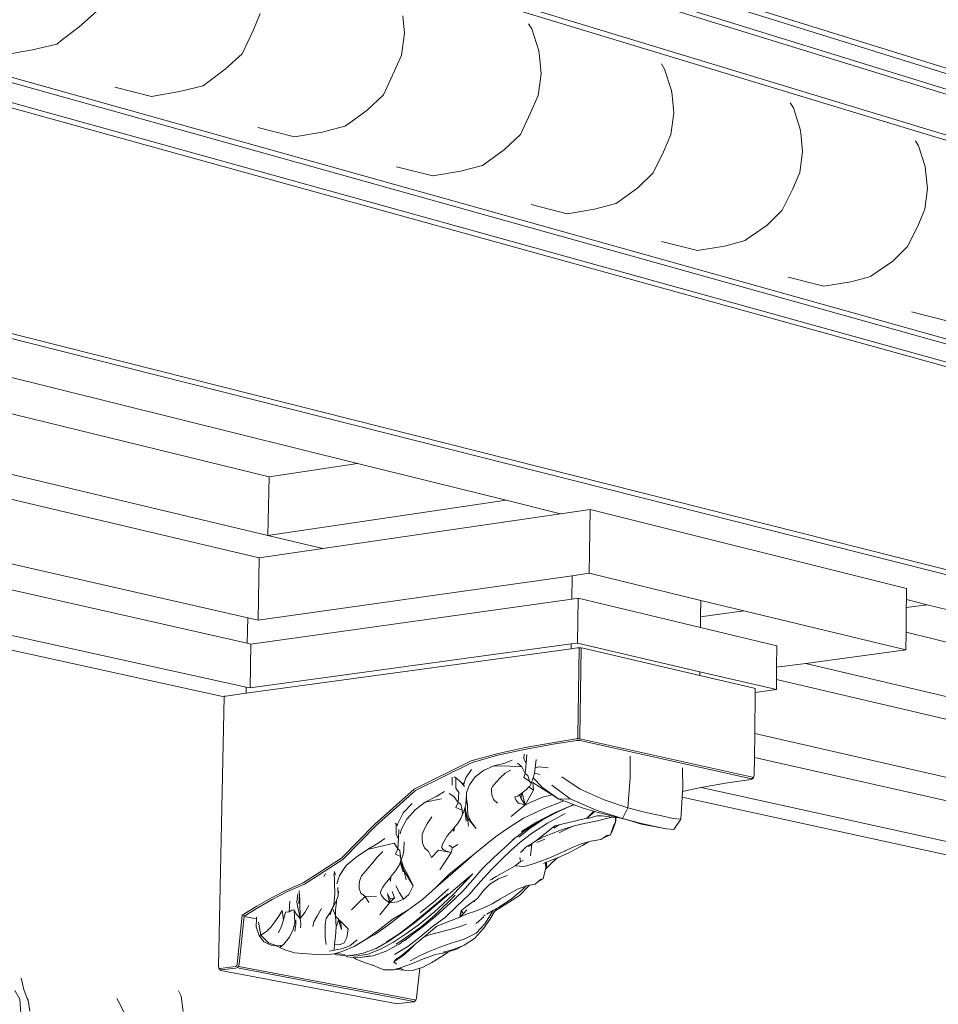
# Model space of a CAD drawing. Units: millimetres. Extents: x 3504 to 4098, y 1260 to 1680.
# Drawn here: x 3924 to 3950, y 1485 to 1512 of the extents above; entities that cross this region are included whole.
import ezdxf

# ---------------------------------------------------------------- set-up
doc = ezdxf.new("R2010")
doc.units = ezdxf.units.MM
doc.styles.get("Standard").update_dxf_attribs({"font": 'arial.ttf'})
doc.dimstyles.new('polipiyer', dxfattribs={"dimscale": 0, "dimtxt": 5, "dimasz": 2, "dimexe": 1, "dimexo": 28, "dimgap": 2, "dimtad": 3, "dimtih": 1, "dimtoh": 1, "dimdec": 1, "dimtxsty": 'Standard', "dimblk": 'ARCHTICK', "dimcen": 0.1, "dimadec": 0, "dimazin": 0, "dimtfac": 1, "dimtdec": 1, "dimtmove": 2, "dimatfit": 3, "dimfxl": 0, "dimarcsym": 0})

# ---------------------------------------------------------------- blocks, each defined once
blk = doc.blocks.new('_ArchTick')
at = {"color": 0, "linetype": 'ByBlock', "const_width": 0.15}
blk.add_lwpolyline([(-0.5, -0.5), (0.5, 0.5)], dxfattribs=at)
blk = doc.blocks.new('*D10')
at = {"color": 0, "lineweight": -2}
for p, q in [((3874.981, 1573.816), (3878.396, 1583.775)), ((3878.072, 1582.829), (3932.31, 1564.232)), ((4017.07, 1535.17), (3962.831, 1553.767)), ((4013.979, 1526.157), (4017.394, 1536.116))]:
    blk.add_line(p, q, dxfattribs=at)
at = {"layer": 'Defpoints', "color": 0}
for p in [(3865.9, 1547.33), (4017.07, 1535.17), (4004.898, 1499.671)]:
    blk.add_point(p, dxfattribs=at)
at = {"color": 0, "lineweight": -2, "xscale": 2, "yscale": 2, "zscale": 2}
for p, rotation in [((3878.072, 1582.829), 161.0744733359822), ((4017.07, 1535.17), 341.0744733359822)]:
    blk.add_blockref('_ArchTick', p, dxfattribs=dict(at, rotation=rotation))
at = {"color": 0, "insert": (3947.571, 1559), "char_height": 5, "width": 15, "attachment_point": 5}
blk.add_mtext('2000mm\\P[78,74"]', dxfattribs=at)

msp = doc.modelspace()

# ---------------------------------------------------------------- linework, layer by layer
at = {"lineweight": 0}
for p, q in [((3862.739, 1538.214), (4002.785, 1494.601)), ((3862.841, 1538.38), (4002.858, 1494.691)), ((3861.82, 1537.705), (4002.065, 1494.375)), ((3861.918, 1537.869), (4002.135, 1494.463)), ((3861.559, 1536.027), (4001.957, 1493.411)), ((3861.658, 1536.19), (4002.027, 1493.5)), ((3857.42, 1529.567), (3998.963, 1489.932)), ((3857.316, 1529.405), (3998.888, 1489.844)), ((3856.24, 1529.01), (3998.023, 1489.689)), ((3856.143, 1528.849), (3997.953, 1489.602)), ((3855.568, 1521.087), (3997.977, 1485.091)), ((3855.471, 1520.926), (3997.907, 1485.004)), ((3926.139, 1512.244), (3926.628, 1512.678)), ((3930.998, 1512.172), (3931.182, 1512.626)), ((3935.196, 1512.076), (3935.149, 1512.563)), ((3925.685, 1511.897), (3926.139, 1512.244)), ((3938.737, 1512.195), (3938.646, 1512.341)), ((3938.937, 1511.587), (3938.737, 1512.195)), ((3930.682, 1511.504), (3930.998, 1512.172)), ((3935.109, 1511.469), (3935.196, 1512.076)), ((3924.844, 1511.614), (3925.519, 1511.77)), ((3925.519, 1511.77), (3925.685, 1511.897)), ((3924.064, 1511.471), (3924.844, 1511.614)), ((3930.21, 1511.074), (3930.682, 1511.504)), ((3934.916, 1511.026), (3935.109, 1511.469)), ((3938.951, 1511.441), (3938.937, 1511.587)), ((3938.999, 1510.946), (3938.951, 1511.441)), ((3942.433, 1511.079), (3942.344, 1511.223)), ((3929.718, 1510.705), (3930.21, 1511.074)), ((3934.611, 1510.366), (3934.916, 1511.026)), ((3938.916, 1510.347), (3938.999, 1510.946)), ((3942.628, 1510.481), (3942.433, 1511.079)), ((3927.141, 1510.573), (3928.161, 1510.314)), ((3928.937, 1510.453), (3929.591, 1510.61)), ((3929.591, 1510.61), (3929.718, 1510.705)), ((3928.161, 1510.314), (3928.937, 1510.453)), ((3934.154, 1509.94), (3934.611, 1510.366)), ((3938.698, 1509.862), (3938.916, 1510.347)), ((3942.64, 1510.353), (3942.628, 1510.481)), ((3942.689, 1509.849), (3942.64, 1510.353)), ((3946.019, 1509.997), (3945.932, 1510.138)), ((3946.209, 1509.408), (3946.019, 1509.997)), ((3933.635, 1509.558), (3934.154, 1509.94)), ((3938.421, 1509.262), (3938.698, 1509.862)), ((3942.61, 1509.259), (3942.689, 1509.849)), ((3931.119, 1509.451), (3932.133, 1509.194)), ((3932.904, 1509.328), (3933.537, 1509.486)), ((3933.537, 1509.486), (3933.635, 1509.558)), ((3932.133, 1509.194), (3932.904, 1509.328)), ((3937.979, 1508.841), (3938.421, 1509.262)), ((3942.399, 1508.78), (3942.61, 1509.259)), ((3946.22, 1509.296), (3946.209, 1509.408)), ((3946.27, 1508.785), (3946.22, 1509.296)), ((3949.501, 1508.945), (3949.417, 1509.084)), ((3949.687, 1508.366), (3949.501, 1508.945)), ((3937.435, 1508.447), (3937.979, 1508.841)), ((3942.117, 1508.192), (3942.399, 1508.78)), ((3946.194, 1508.203), (3946.27, 1508.785)), ((3934.976, 1508.363), (3935.984, 1508.107)), ((3936.751, 1508.237), (3937.363, 1508.395)), ((3937.363, 1508.395), (3937.435, 1508.447)), ((3949.697, 1508.269), (3949.687, 1508.366)), ((3935.984, 1508.107), (3936.751, 1508.237)), ((3941.689, 1507.775), (3942.117, 1508.192)), ((3945.99, 1507.73), (3946.194, 1508.203)), ((3949.747, 1507.752), (3949.697, 1508.269)), ((3941.12, 1507.37), (3941.689, 1507.775)), ((3945.705, 1507.153), (3945.99, 1507.73)), ((3949.675, 1507.177), (3949.747, 1507.752)), ((3938.718, 1507.308), (3939.719, 1507.053)), ((3940.481, 1507.179), (3941.075, 1507.338)), ((3941.075, 1507.338), (3941.12, 1507.37)), ((3939.719, 1507.053), (3940.481, 1507.179)), ((3945.29, 1506.74), (3945.705, 1507.153)), ((3949.477, 1506.71), (3949.675, 1507.177)), ((3944.697, 1506.325), (3945.29, 1506.74)), ((3949.188, 1506.144), (3949.477, 1506.71)), ((3942.349, 1506.284), (3943.345, 1506.03)), ((3944.102, 1506.153), (3944.678, 1506.311)), ((3944.678, 1506.311), (3944.697, 1506.325)), ((3943.345, 1506.03), (3944.102, 1506.153)), ((3948.786, 1505.735), (3949.188, 1506.144)), ((3948.176, 1505.315), (3948.786, 1505.735)), ((3945.876, 1505.289), (3946.865, 1505.037)), ((3946.865, 1505.037), (3947.617, 1505.156)), ((3947.617, 1505.156), (3948.17, 1505.313)), ((3948.17, 1505.313), (3948.176, 1505.315)), ((3949.302, 1504.323), (3950.284, 1504.072)), ((3921.474, 1503.19), (3933.885, 1500.111)), ((3920.541, 1502.398), (3931.431, 1499.739)), ((3917.62, 1501.382), (3931.396, 1498.107)), ((3916.407, 1500.953), (3931.157, 1497.485)), ((3931.431, 1499.739), (3933.885, 1500.111)), ((3933.885, 1500.111), (3938.025, 1499.084)), ((3931.396, 1498.107), (3931.431, 1499.739)), ((3915.677, 1499.272), (3930.834, 1495.812)), ((3931.396, 1498.107), (3938.025, 1499.084)), ((3938.025, 1499.084), (3939.539, 1498.708)), ((3939.539, 1498.708), (3940.364, 1498.829)), ((3940.364, 1498.829), (3940.335, 1497.053)), ((3940.364, 1498.829), (3949.165, 1496.633)), ((3915.655, 1498.527), (3930.818, 1495.108)), ((3932.926, 1497.743), (3939.539, 1498.708)), ((3931.396, 1498.107), (3932.926, 1497.743)), ((3931.157, 1497.485), (3932.926, 1497.743)), ((3914.101, 1497.569), (3930.792, 1493.886)), ((3931.157, 1497.485), (3931.121, 1495.747)), ((3930.181, 1493.617), (3913.39, 1497.295)), ((3931.121, 1495.747), (3939.865, 1496.986)), ((3939.854, 1496.336), (3939.865, 1496.986)), ((3939.865, 1496.986), (3940.335, 1497.053)), ((3940.335, 1497.053), (3943.444, 1496.3)), ((3949.165, 1496.633), (3949.161, 1496.321)), ((3930.924, 1495.084), (3939.854, 1496.336)), ((3939.854, 1496.336), (3940.027, 1496.361)), ((3940.027, 1496.361), (3940.007, 1495.112)), ((3940.027, 1496.361), (3943.433, 1495.546)), ((3943.437, 1495.844), (3943.444, 1496.3)), ((3943.444, 1496.3), (3944.642, 1496.01)), ((3949.161, 1496.321), (3949.159, 1496.097)), ((3949.161, 1496.321), (3949.743, 1496.177)), ((3949.159, 1496.097), (3949.152, 1495.411)), ((3949.743, 1496.177), (3949.159, 1496.097)), ((3949.743, 1496.177), (3959.058, 1493.866)), ((3930.818, 1495.108), (3930.834, 1495.812)), ((3930.834, 1495.812), (3931.121, 1495.747)), ((3943.433, 1495.546), (3943.437, 1495.844)), ((3943.437, 1495.844), (3944.642, 1496.01)), ((3944.642, 1496.01), (3949.146, 1494.919)), ((3943.433, 1495.546), (3945.559, 1495.038)), ((3949.152, 1495.411), (3949.146, 1494.919)), ((3949.152, 1495.411), (3956.713, 1493.565)), ((3930.789, 1493.715), (3939.831, 1494.953)), ((3930.818, 1495.108), (3930.924, 1495.084)), ((3930.898, 1493.863), (3939.833, 1495.089)), ((3930.924, 1495.084), (3930.898, 1493.863)), ((3939.831, 1494.953), (3939.833, 1495.089)), ((3939.831, 1494.953), (3940.002, 1494.977)), ((3939.833, 1495.089), (3940.007, 1495.112)), ((3940.002, 1494.977), (3940.06, 1494.981)), ((3940.007, 1495.112), (3943.416, 1494.315)), ((3940.06, 1494.981), (3940.021, 1492.517)), ((3940.06, 1494.981), (3940.116, 1494.98)), ((3940.116, 1494.98), (3940.076, 1492.516)), ((3940.116, 1494.98), (3940.168, 1494.971)), ((3940.168, 1494.971), (3943.414, 1494.213)), ((3945.559, 1495.038), (3945.552, 1494.438)), ((3949.146, 1494.919), (3946.366, 1494.547)), ((3945.552, 1494.438), (3945.547, 1494.102)), ((3946.366, 1494.547), (3945.552, 1494.438)), ((3946.366, 1494.547), (3956.703, 1492.09)), ((3943.414, 1494.213), (3943.416, 1494.315)), ((3943.414, 1494.213), (3944.926, 1493.86)), ((3943.416, 1494.315), (3945.544, 1493.817)), ((3930.789, 1493.715), (3930.792, 1493.886)), ((3930.792, 1493.886), (3930.898, 1493.863)), ((3944.926, 1493.86), (3944.956, 1493.85)), ((3944.955, 1493.739), (3944.956, 1493.85)), ((3945.547, 1494.102), (3945.544, 1493.817)), ((3945.547, 1494.102), (3956.253, 1491.585)), ((3930.022, 1486.12), (3930.181, 1493.617)), ((3930.185, 1493.63), (3930.181, 1493.617)), ((3930.185, 1493.63), (3930.224, 1493.638)), ((3930.224, 1493.638), (3930.789, 1493.715)), ((3944.94, 1492.593), (3944.955, 1493.739)), ((3945.544, 1493.817), (3944.955, 1493.739)), ((3940.021, 1492.517), (3940.022, 1492.45)), ((3940.076, 1492.516), (3940.071, 1492.449)), ((3944.931, 1491.927), (3944.94, 1492.593)), ((3944.94, 1492.593), (3955.56, 1490.169)), ((3938.554, 1492.206), (3937.803, 1492.043)), ((3939.306, 1492.34), (3938.554, 1492.206)), ((3939.331, 1492.296), (3938.58, 1492.162)), ((3939.97, 1492.445), (3939.306, 1492.34)), ((3939.994, 1492.4), (3939.331, 1492.296)), ((3940.022, 1492.45), (3939.97, 1492.445)), ((3940.027, 1492.404), (3939.994, 1492.4)), ((3940.071, 1492.449), (3940.022, 1492.45)), ((3940.058, 1492.403), (3940.027, 1492.404)), ((3940.087, 1492.399), (3940.058, 1492.403)), ((3940.117, 1492.442), (3940.071, 1492.449)), ((3944.853, 1491.336), (3940.087, 1492.399)), ((3944.883, 1491.379), (3940.117, 1492.442)), ((3937.803, 1492.043), (3937.05, 1491.834)), ((3937.83, 1491.999), (3937.081, 1491.791)), ((3938.58, 1492.162), (3937.83, 1491.999)), ((3938.521, 1491.901), (3938.525, 1492.022)), ((3938.603, 1492.014), (3938.586, 1491.762)), ((3941.472, 1491.366), (3941.48, 1491.967)), ((3944.925, 1491.433), (3944.931, 1491.927)), ((3944.931, 1491.927), (3955.556, 1489.531)), ((3937.05, 1491.834), (3935.462, 1491.049)), ((3937.081, 1491.791), (3935.499, 1491.01)), ((3937.68, 1491.692), (3937.394, 1491.566)), ((3937.991, 1491.774), (3937.68, 1491.692)), ((3938.13, 1491.686), (3937.68, 1491.692)), ((3938.197, 1491.85), (3937.991, 1491.774)), ((3938.13, 1491.686), (3938.466, 1491.668)), ((3938.466, 1491.668), (3938.341, 1491.772)), ((3938.555, 1491.479), (3938.466, 1491.668)), ((3938.521, 1491.901), (3938.586, 1491.762)), ((3938.586, 1491.762), (3938.555, 1491.479)), ((3938.838, 1491.715), (3938.829, 1491.64)), ((3938.939, 1491.672), (3938.829, 1491.64)), ((3938.856, 1491.873), (3938.838, 1491.715)), ((3939.197, 1491.645), (3938.939, 1491.672)), ((3942.932, 1491.645), (3942.938, 1491.044)), ((3936.524, 1491.385), (3936.52, 1491.159)), ((3936.629, 1491.361), (3936.583, 1491.392)), ((3937.062, 1491.596), (3936.9, 1491.358)), ((3937.159, 1491.393), (3937.002, 1491.169)), ((3937.394, 1491.566), (3937.159, 1491.393)), ((3937.867, 1491.372), (3937.744, 1491.241)), ((3937.996, 1491.495), (3937.867, 1491.372)), ((3938.143, 1491.58), (3937.996, 1491.495)), ((3938.555, 1491.479), (3938.516, 1491.376)), ((3938.673, 1491.269), (3938.516, 1491.376)), ((3938.628, 1491.425), (3938.555, 1491.479)), ((3938.673, 1491.269), (3938.628, 1491.425)), ((3938.785, 1491.39), (3938.717, 1491.208)), ((3938.809, 1491.464), (3938.785, 1491.39)), ((3938.813, 1491.494), (3938.809, 1491.464)), ((3938.829, 1491.64), (3938.813, 1491.494)), ((3938.972, 1491.451), (3938.813, 1491.494)), ((3940.081, 1491.049), (3939.571, 1491.392)), ((3944.908, 1491.37), (3944.883, 1491.379)), ((3944.908, 1491.37), (3944.905, 1491.36)), ((3944.905, 1491.36), (3944.91, 1491.369)), ((3944.91, 1491.369), (3944.908, 1491.37)), ((3944.925, 1491.433), (3944.91, 1491.369)), ((3936.624, 1491.074), (3936.629, 1491.361)), ((3936.715, 1491.291), (3936.629, 1491.361)), ((3936.791, 1491.213), (3936.715, 1491.291)), ((3936.824, 1491.174), (3936.791, 1491.213)), ((3936.824, 1491.174), (3936.826, 1491.227)), ((3936.836, 1491.161), (3936.824, 1491.174)), ((3936.836, 1491.161), (3936.9, 1491.358)), ((3936.868, 1491.123), (3936.836, 1491.161)), ((3937.002, 1491.169), (3936.923, 1490.952)), ((3937.617, 1491.066), (3937.653, 1491.13)), ((3937.744, 1491.241), (3937.653, 1491.13)), ((3938.588, 1491.042), (3938.66, 1491.113)), ((3938.66, 1491.113), (3938.681, 1491.133)), ((3938.782, 1491.02), (3938.66, 1491.113)), ((3938.717, 1491.208), (3938.673, 1491.269)), ((3938.681, 1491.133), (3938.717, 1491.208)), ((3938.764, 1491.236), (3938.798, 1491.228)), ((3938.911, 1491.143), (3938.764, 1491.236)), ((3938.782, 1491.02), (3938.764, 1491.236)), ((3939.038, 1491.095), (3938.783, 1491.35)), ((3938.911, 1491.143), (3939.305, 1490.889)), ((3939.489, 1490.771), (3939.038, 1491.095)), ((3939.298, 1491.156), (3939.804, 1490.774)), ((3941.411, 1490.531), (3941.472, 1491.366)), ((3943.454, 1491.092), (3944.186, 1491.219)), ((3944.186, 1491.219), (3944.844, 1491.32)), ((3944.844, 1491.32), (3944.867, 1491.325)), ((3944.87, 1491.331), (3944.853, 1491.336)), ((3944.864, 1491.351), (3944.868, 1491.352)), ((3944.867, 1491.325), (3944.87, 1491.331)), ((3944.868, 1491.352), (3944.905, 1491.36)), ((3944.905, 1491.36), (3944.87, 1491.331)), ((3935.462, 1491.049), (3934.365, 1490.068)), ((3935.499, 1491.01), (3934.406, 1490.033)), ((3936.095, 1490.853), (3935.776, 1490.681)), ((3936.305, 1490.978), (3936.095, 1490.853)), ((3936.57, 1490.841), (3936.444, 1490.93)), ((3936.686, 1490.677), (3936.57, 1490.841)), ((3936.624, 1491.074), (3936.709, 1490.951)), ((3936.709, 1490.951), (3936.686, 1490.677)), ((3936.923, 1490.952), (3936.911, 1490.713)), ((3936.923, 1490.952), (3936.921, 1490.792)), ((3937.615, 1491), (3937.617, 1491.066)), ((3937.615, 1491), (3937.625, 1490.885)), ((3937.625, 1490.885), (3937.672, 1490.758)), ((3938.268, 1490.831), (3938.288, 1490.835)), ((3938.272, 1490.796), (3938.268, 1490.831)), ((3938.288, 1490.835), (3938.347, 1490.856)), ((3938.347, 1490.856), (3938.394, 1490.889)), ((3938.394, 1490.889), (3938.462, 1490.937)), ((3938.403, 1490.869), (3938.394, 1490.889)), ((3938.403, 1490.869), (3938.443, 1490.778)), ((3938.444, 1490.885), (3938.443, 1490.781)), ((3938.473, 1490.935), (3938.444, 1490.885)), ((3938.444, 1490.885), (3938.445, 1490.914)), ((3938.445, 1490.914), (3938.473, 1490.935)), ((3938.462, 1490.937), (3938.472, 1490.945)), ((3938.472, 1490.945), (3938.588, 1491.042)), ((3938.472, 1490.945), (3938.473, 1490.935)), ((3938.473, 1490.935), (3938.551, 1490.612)), ((3938.782, 1491.02), (3938.551, 1490.612)), ((3939.032, 1490.826), (3938.551, 1490.612)), ((3939.305, 1490.889), (3939.032, 1490.826)), ((3939.305, 1490.889), (3939.489, 1490.771)), ((3940.748, 1490.755), (3940.081, 1491.049)), ((3942.923, 1490.826), (3942.882, 1490.212)), ((3942.934, 1490.982), (3942.923, 1490.826)), ((3955.056, 1488.168), (3942.923, 1490.826)), ((3942.934, 1490.982), (3943.441, 1491.09)), ((3942.938, 1491.044), (3942.934, 1490.982)), ((3943.441, 1491.09), (3943.454, 1491.092)), ((3943.454, 1491.092), (3955.548, 1488.424)), ((3935.162, 1490.389), (3935.41, 1490.653)), ((3935.776, 1490.681), (3935.489, 1490.468)), ((3936.228, 1490.782), (3935.776, 1490.681)), ((3936.686, 1490.677), (3936.629, 1490.538)), ((3936.764, 1490.626), (3936.686, 1490.677)), ((3936.799, 1490.462), (3936.764, 1490.626)), ((3936.875, 1490.502), (3936.885, 1490.562)), ((3936.875, 1490.502), (3936.887, 1490.546)), ((3936.887, 1490.55), (3936.885, 1490.562)), ((3936.901, 1490.606), (3936.887, 1490.55)), ((3936.887, 1490.546), (3936.887, 1490.55)), ((3936.897, 1490.459), (3936.887, 1490.546)), ((3936.906, 1490.685), (3936.901, 1490.606)), ((3936.906, 1490.685), (3936.911, 1490.713)), ((3936.915, 1490.647), (3936.926, 1490.686)), ((3936.921, 1490.792), (3936.944, 1490.652)), ((3936.937, 1490.664), (3936.937, 1490.648)), ((3936.945, 1490.648), (3936.944, 1490.652)), ((3936.945, 1490.648), (3936.947, 1490.472)), ((3937.672, 1490.758), (3937.78, 1490.656)), ((3938.16, 1490.288), (3938.551, 1490.612)), ((3938.305, 1490.736), (3938.272, 1490.796)), ((3938.37, 1490.658), (3938.305, 1490.736)), ((3938.551, 1490.612), (3938.37, 1490.658)), ((3938.443, 1490.781), (3938.443, 1490.778)), ((3938.443, 1490.778), (3938.551, 1490.612)), ((3939.63, 1490.719), (3939.066, 1490.499)), ((3939.785, 1490.563), (3939.429, 1490.4)), ((3939.804, 1490.774), (3939.489, 1490.771)), ((3939.556, 1490.746), (3939.489, 1490.771)), ((3939.54, 1490.742), (3939.556, 1490.746)), ((3939.63, 1490.719), (3939.556, 1490.746)), ((3939.899, 1490.619), (3939.63, 1490.719)), ((3939.899, 1490.619), (3939.724, 1490.54)), ((3939.899, 1490.619), (3939.785, 1490.563)), ((3939.785, 1490.563), (3939.915, 1490.613)), ((3939.804, 1490.774), (3940.533, 1490.462)), ((3939.899, 1490.619), (3939.915, 1490.613)), ((3940.197, 1490.508), (3939.915, 1490.613)), ((3941.411, 1490.531), (3940.748, 1490.755)), ((3935.162, 1490.389), (3935.005, 1490.073)), ((3935.489, 1490.468), (3935.258, 1490.213)), ((3935.957, 1490.274), (3935.831, 1490.079)), ((3936.799, 1490.462), (3936.629, 1490.538)), ((3936.87, 1490.483), (3936.765, 1490.229)), ((3936.765, 1490.229), (3936.81, 1490.357)), ((3936.81, 1490.357), (3936.799, 1490.462)), ((3936.874, 1490.498), (3936.854, 1490.477)), ((3936.874, 1490.498), (3936.87, 1490.483)), ((3936.874, 1490.498), (3936.875, 1490.502)), ((3936.874, 1490.498), (3936.912, 1490.156)), ((3936.897, 1490.459), (3936.926, 1490.341)), ((3936.926, 1490.341), (3936.912, 1490.156)), ((3936.926, 1490.341), (3936.951, 1490.24)), ((3936.947, 1490.472), (3936.969, 1490.294)), ((3936.969, 1490.294), (3937.055, 1490.141)), ((3938.509, 1490.244), (3939.066, 1490.499)), ((3939.429, 1490.4), (3939.033, 1490.191)), ((3939.375, 1490.387), (3939.102, 1490.246)), ((3939.668, 1490.37), (3939.171, 1490.103)), ((3939.477, 1490.432), (3939.375, 1490.387)), ((3939.48, 1490.433), (3939.477, 1490.432)), ((3939.712, 1490.536), (3939.48, 1490.433)), ((3939.712, 1490.536), (3939.724, 1490.54)), ((3940.464, 1490.436), (3940.197, 1490.508)), ((3940.268, 1490.244), (3940.407, 1490.38)), ((3940.409, 1490.356), (3940.268, 1490.244)), ((3940.451, 1490.275), (3940.334, 1490.237)), ((3940.407, 1490.38), (3940.464, 1490.436)), ((3940.407, 1490.38), (3940.409, 1490.356)), ((3940.484, 1490.43), (3940.409, 1490.356)), ((3940.562, 1490.304), (3940.451, 1490.275)), ((3940.484, 1490.43), (3940.464, 1490.436)), ((3940.587, 1490.399), (3940.484, 1490.43)), ((3940.533, 1490.462), (3941.258, 1490.234)), ((3940.697, 1490.309), (3940.562, 1490.304)), ((3941.136, 1490.256), (3940.587, 1490.399)), ((3940.892, 1490.276), (3940.697, 1490.309)), ((3940.963, 1490.27), (3940.892, 1490.276)), ((3941.258, 1490.234), (3941.411, 1490.531)), ((3941.913, 1490.398), (3941.411, 1490.531)), ((3942.314, 1490.313), (3941.913, 1490.398)), ((3942.675, 1490.233), (3942.314, 1490.313)), ((3934.365, 1490.068), (3933.443, 1489.125)), ((3934.406, 1490.033), (3933.482, 1489.087)), ((3934.968, 1490.08), (3934.932, 1490.101)), ((3934.961, 1489.784), (3934.968, 1490.08)), ((3935, 1490.053), (3934.968, 1490.08)), ((3934.992, 1490.023), (3935, 1490.053)), ((3935, 1490.053), (3935.005, 1490.073)), ((3935.258, 1490.213), (3935.106, 1489.913)), ((3935.831, 1490.079), (3935.733, 1489.908)), ((3936.592, 1489.987), (3936.669, 1490.08)), ((3936.669, 1490.08), (3936.765, 1490.229)), ((3936.981, 1490.02), (3936.951, 1490.24)), ((3936.951, 1490.24), (3937.195, 1489.95)), ((3937.055, 1490.141), (3937.195, 1489.95)), ((3938.062, 1489.956), (3938.509, 1490.244)), ((3938.931, 1490.137), (3938.518, 1489.878)), ((3938.867, 1490.125), (3938.646, 1489.99)), ((3938.691, 1489.966), (3939.033, 1490.191)), ((3939.171, 1490.103), (3938.727, 1489.815)), ((3939.383, 1490.028), (3938.845, 1489.603)), ((3938.869, 1490.125), (3938.867, 1490.125)), ((3938.869, 1490.125), (3939.102, 1490.246)), ((3939.033, 1490.191), (3938.931, 1490.137)), ((3939.349, 1489.958), (3939.496, 1490.056)), ((3939.383, 1490.028), (3939.496, 1490.056)), ((3939.496, 1490.056), (3940.268, 1490.244)), ((3939.565, 1489.916), (3939.887, 1490.021)), ((3939.921, 1490.029), (3939.76, 1489.961)), ((3939.887, 1490.021), (3939.921, 1490.029)), ((3939.921, 1490.029), (3940.197, 1490.092)), ((3940.197, 1490.092), (3940.566, 1490.17)), ((3940.334, 1490.237), (3940.268, 1490.244)), ((3940.566, 1490.17), (3940.963, 1490.27)), ((3940.928, 1489.774), (3941.008, 1490.03)), ((3941.07, 1490.261), (3940.963, 1490.27)), ((3941.067, 1490.121), (3940.984, 1489.899)), ((3941.067, 1490.121), (3941.008, 1490.03)), ((3941.07, 1490.261), (3941.067, 1490.121)), ((3941.074, 1490.181), (3941.067, 1490.121)), ((3941.075, 1490.261), (3941.07, 1490.261)), ((3941.075, 1490.261), (3941.074, 1490.181)), ((3941.136, 1490.256), (3941.075, 1490.261)), ((3941.141, 1490.257), (3941.136, 1490.256)), ((3941.455, 1490.177), (3941.141, 1490.257)), ((3941.755, 1490.102), (3941.258, 1490.234)), ((3941.795, 1490.076), (3941.455, 1490.177)), ((3942.129, 1490.022), (3941.755, 1490.102)), ((3942.488, 1489.945), (3941.795, 1490.076)), ((3942.129, 1490.022), (3942.488, 1489.945)), ((3942.882, 1490.212), (3942.675, 1490.233)), ((3942.882, 1490.212), (3942.688, 1489.926)), ((3934.961, 1489.784), (3935.033, 1489.667)), ((3935.041, 1489.925), (3935.033, 1489.667)), ((3935.106, 1489.913), (3935.077, 1489.809)), ((3935.684, 1489.681), (3935.69, 1489.789)), ((3935.69, 1489.789), (3935.733, 1489.908)), ((3936.296, 1489.605), (3936.388, 1489.745)), ((3936.388, 1489.745), (3936.527, 1489.911)), ((3936.527, 1489.911), (3936.547, 1489.935)), ((3936.547, 1489.935), (3936.592, 1489.987)), ((3936.566, 1489.868), (3936.547, 1489.935)), ((3936.566, 1489.868), (3936.592, 1489.987)), ((3937.729, 1489.717), (3938.062, 1489.956)), ((3938.358, 1489.752), (3938.269, 1489.68)), ((3938.518, 1489.878), (3938.358, 1489.752)), ((3938.691, 1489.966), (3938.379, 1489.715)), ((3938.727, 1489.815), (3938.414, 1489.573)), ((3938.448, 1489.867), (3938.646, 1489.99)), ((3939.065, 1489.718), (3939.182, 1489.767)), ((3939.182, 1489.767), (3939.276, 1489.806)), ((3939.276, 1489.806), (3939.565, 1489.916)), ((3939.76, 1489.961), (3939.499, 1489.833)), ((3940.928, 1489.774), (3940.712, 1489.681)), ((3940.831, 1489.761), (3940.712, 1489.681)), ((3940.928, 1489.774), (3940.831, 1489.761)), ((3940.984, 1489.899), (3940.928, 1489.774)), ((3942.688, 1489.926), (3942.488, 1489.945)), ((3934.464, 1489.543), (3934.163, 1489.367)), ((3934.593, 1489.473), (3934.163, 1489.367)), ((3934.652, 1489.673), (3934.464, 1489.543)), ((3934.593, 1489.473), (3934.91, 1489.543)), ((3935.007, 1489.386), (3934.91, 1489.543)), ((3935.033, 1489.667), (3935.007, 1489.386)), ((3935.184, 1489.581), (3935.178, 1489.372)), ((3935.684, 1489.681), (3935.697, 1489.547)), ((3935.697, 1489.547), (3935.751, 1489.414)), ((3936.239, 1489.418), (3936.249, 1489.495)), ((3936.249, 1489.495), (3936.296, 1489.605)), ((3936.536, 1489.425), (3936.43, 1489.494)), ((3936.538, 1489.426), (3936.679, 1489.504)), ((3937.146, 1489.25), (3937.445, 1489.492)), ((3937.445, 1489.492), (3937.729, 1489.717)), ((3938.269, 1489.68), (3937.987, 1489.421)), ((3938.414, 1489.573), (3938.159, 1489.343)), ((3938.269, 1489.68), (3938.196, 1489.625)), ((3938.577, 1489.437), (3938.612, 1489.458)), ((3938.612, 1489.458), (3938.599, 1489.442)), ((3938.612, 1489.458), (3938.744, 1489.54)), ((3938.737, 1489.521), (3938.648, 1489.455)), ((3938.737, 1489.521), (3938.704, 1489.189)), ((3938.737, 1489.521), (3938.744, 1489.54)), ((3938.744, 1489.54), (3938.845, 1489.603)), ((3938.845, 1489.603), (3939.063, 1489.717)), ((3939.102, 1489.652), (3938.876, 1489.568)), ((3939.063, 1489.717), (3939.065, 1489.718)), ((3939.75, 1489.27), (3940.151, 1489.484)), ((3940.113, 1489.522), (3939.844, 1489.411)), ((3940.32, 1489.585), (3940.113, 1489.522)), ((3940.151, 1489.484), (3940.32, 1489.585)), ((3940.377, 1489.602), (3940.32, 1489.585)), ((3940.655, 1489.643), (3940.377, 1489.602)), ((3940.712, 1489.681), (3940.655, 1489.643)), ((3934.163, 1489.367), (3933.848, 1489.16)), ((3934.594, 1489.314), (3934.437, 1489.155)), ((3935.007, 1489.386), (3934.949, 1489.243)), ((3935.089, 1489.175), (3934.949, 1489.243)), ((3935.068, 1489.341), (3935.007, 1489.386)), ((3935.089, 1489.175), (3935.068, 1489.341)), ((3935.147, 1489.201), (3935.102, 1489.085)), ((3935.176, 1489.328), (3935.147, 1489.201)), ((3935.178, 1489.372), (3935.176, 1489.328)), ((3935.751, 1489.414), (3935.865, 1489.31)), ((3935.865, 1489.31), (3935.952, 1489.143)), ((3936.141, 1489.352), (3935.952, 1489.143)), ((3936.141, 1489.352), (3936.494, 1489.284)), ((3936.182, 1488.805), (3936.494, 1489.284)), ((3936.269, 1489.366), (3936.239, 1489.418)), ((3936.305, 1489.349), (3936.269, 1489.366)), ((3936.341, 1489.332), (3936.305, 1489.349)), ((3936.494, 1489.284), (3936.341, 1489.332)), ((3936.494, 1489.284), (3936.536, 1489.425)), ((3936.536, 1489.425), (3936.538, 1489.426)), ((3936.815, 1488.98), (3937.146, 1489.25)), ((3937.146, 1489.25), (3936.899, 1489.034)), ((3937.987, 1489.421), (3937.683, 1489.145)), ((3938.159, 1489.343), (3937.894, 1489.095)), ((3938.422, 1489.285), (3938.482, 1489.343)), ((3938.467, 1489.319), (3938.538, 1489.399)), ((3938.467, 1489.319), (3938.482, 1489.343)), ((3938.482, 1489.343), (3938.538, 1489.399)), ((3938.538, 1489.399), (3938.577, 1489.437)), ((3939.551, 1489.276), (3939.259, 1489.145)), ((3939.451, 1489.139), (3939.75, 1489.27)), ((3939.665, 1489.329), (3939.551, 1489.276)), ((3939.654, 1489.319), (3939.665, 1489.329)), ((3939.844, 1489.411), (3939.665, 1489.329)), ((3933.443, 1489.125), (3932.379, 1488.44)), ((3933.482, 1489.087), (3932.413, 1488.4)), ((3933.572, 1488.92), (3933.391, 1488.648)), ((3933.848, 1489.16), (3933.572, 1488.92)), ((3934.207, 1488.879), (3934.286, 1488.969)), ((3934.437, 1489.155), (3934.286, 1488.969)), ((3934.954, 1488.783), (3935.045, 1488.937)), ((3935.045, 1488.937), (3935.073, 1489.009)), ((3935.073, 1489.009), (3935.081, 1489.031)), ((3935.073, 1489.009), (3935.155, 1488.747)), ((3935.102, 1489.085), (3935.081, 1489.031)), ((3935.081, 1489.031), (3935.091, 1489.07)), ((3935.081, 1489.031), (3935.144, 1488.876)), ((3935.091, 1489.07), (3935.089, 1489.175)), ((3935.16, 1488.902), (3935.102, 1489.085)), ((3936.434, 1488.672), (3936.815, 1488.98)), ((3936.899, 1489.034), (3936.54, 1488.719)), ((3937.683, 1489.145), (3937.379, 1488.848)), ((3937.894, 1489.095), (3937.616, 1488.814)), ((3937.751, 1488.618), (3938.278, 1488.914)), ((3938.426, 1489.034), (3938.278, 1488.914)), ((3938.409, 1488.903), (3938.278, 1488.914)), ((3938.518, 1488.9), (3938.409, 1488.903)), ((3938.426, 1489.034), (3938.41, 1489.144)), ((3938.5, 1489.063), (3938.426, 1489.034)), ((3938.629, 1488.922), (3938.518, 1488.9)), ((3938.776, 1488.97), (3938.629, 1488.922)), ((3938.993, 1489.043), (3938.776, 1488.97)), ((3939.259, 1489.145), (3938.993, 1489.043)), ((3939.06, 1488.98), (3939.124, 1489.004)), ((3939.124, 1489.004), (3939.146, 1489.012)), ((3939.124, 1489.004), (3939.126, 1488.829)), ((3939.126, 1488.829), (3939.306, 1489.011)), ((3939.144, 1488.914), (3939.126, 1488.829)), ((3939.146, 1489.012), (3939.144, 1488.914)), ((3939.146, 1489.012), (3939.245, 1489.05)), ((3939.245, 1489.05), (3939.451, 1489.139)), ((3939.306, 1489.011), (3939.451, 1489.139)), ((3932.95, 1488.618), (3933.003, 1488.701)), ((3933.251, 1488.719), (3933.23, 1488.671)), ((3933.252, 1488.594), (3933.23, 1488.671)), ((3933.246, 1488.753), (3933.251, 1488.719)), ((3933.251, 1488.719), (3933.265, 1488.693)), ((3933.265, 1488.693), (3933.285, 1488.657)), ((3933.391, 1488.648), (3933.313, 1488.411)), ((3933.95, 1488.518), (3934.001, 1488.633)), ((3934.127, 1488.789), (3934.001, 1488.633)), ((3934.127, 1488.789), (3934.207, 1488.879)), ((3934.821, 1488.614), (3934.954, 1488.783)), ((3935.144, 1488.876), (3935.155, 1488.747)), ((3935.144, 1488.876), (3935.181, 1488.785)), ((3935.16, 1488.902), (3935.161, 1488.9)), ((3935.161, 1488.9), (3935.288, 1488.668)), ((3935.246, 1488.524), (3935.181, 1488.785)), ((3935.181, 1488.785), (3935.439, 1488.361)), ((3935.288, 1488.668), (3935.439, 1488.361)), ((3937.101, 1488.688), (3935.882, 1487.664)), ((3936.54, 1488.719), (3936.055, 1488.3)), ((3936.055, 1488.3), (3936.434, 1488.672)), ((3937.101, 1488.688), (3936.547, 1488.119)), ((3937.379, 1488.848), (3937.098, 1488.526)), ((3937.616, 1488.814), (3937.324, 1488.49)), ((3937.813, 1488.549), (3938.054, 1488.646)), ((3939.054, 1488.551), (3939.123, 1488.818)), ((3939.126, 1488.829), (3939.123, 1488.818)), ((3932.379, 1488.44), (3931.91, 1488.238)), ((3932.413, 1488.4), (3931.942, 1488.197)), ((3933.252, 1488.419), (3933.252, 1488.594)), ((3933.257, 1488.132), (3933.252, 1488.419)), ((3933.939, 1488.413), (3933.938, 1488.283)), ((3933.939, 1488.413), (3933.95, 1488.518)), ((3934.594, 1488.323), (3934.635, 1488.38)), ((3934.635, 1488.38), (3934.688, 1488.453)), ((3934.688, 1488.453), (3934.693, 1488.46)), ((3934.693, 1488.46), (3934.794, 1488.581)), ((3934.794, 1488.581), (3934.821, 1488.614)), ((3934.794, 1488.581), (3934.807, 1488.486)), ((3934.807, 1488.486), (3934.821, 1488.614)), ((3934.953, 1488.358), (3935.053, 1488.16)), ((3935.439, 1488.361), (3935.32, 1488.119)), ((3937.098, 1488.526), (3936.807, 1488.197)), ((3937.324, 1488.49), (3936.991, 1488.11)), ((3937.405, 1488.237), (3937.573, 1488.407)), ((3937.573, 1488.407), (3937.813, 1488.549)), ((3937.575, 1488.519), (3937.65, 1488.561)), ((3937.65, 1488.561), (3937.629, 1488.536)), ((3937.65, 1488.561), (3937.751, 1488.618)), ((3938.392, 1488.086), (3938.676, 1488.374)), ((3938.676, 1488.374), (3938.579, 1488.354)), ((3938.83, 1488.406), (3938.676, 1488.374)), ((3938.911, 1488.474), (3938.83, 1488.406)), ((3939.054, 1488.551), (3938.911, 1488.474)), ((3938.983, 1488.533), (3938.911, 1488.474)), ((3939.054, 1488.551), (3938.983, 1488.533)), ((3931.91, 1488.238), (3931.482, 1488.019)), ((3931.942, 1488.197), (3931.516, 1487.979)), ((3932.232, 1488.14), (3932.205, 1487.906)), ((3932.255, 1487.869), (3932.272, 1488.122)), ((3932.266, 1488.22), (3932.27, 1488.162)), ((3932.27, 1488.162), (3932.272, 1488.122)), ((3932.272, 1488.122), (3932.284, 1487.936)), ((3933.228, 1487.831), (3933.257, 1488.132)), ((3933.354, 1488.078), (3933.343, 1488.313)), ((3933.362, 1488.212), (3933.354, 1488.078)), ((3933.938, 1488.283), (3933.981, 1488.156)), ((3933.981, 1488.156), (3934.042, 1488.109)), ((3934.042, 1488.109), (3934.103, 1488.063)), ((3934.529, 1488.156), (3934.541, 1488.222)), ((3934.529, 1488.152), (3934.529, 1488.156)), ((3934.558, 1488.086), (3934.529, 1488.152)), ((3934.541, 1488.222), (3934.594, 1488.323)), ((3934.627, 1488.001), (3934.558, 1488.086)), ((3934.799, 1487.996), (3934.719, 1488.141)), ((3934.719, 1488.141), (3934.781, 1487.881)), ((3934.918, 1488.027), (3934.856, 1488.203)), ((3935.053, 1488.16), (3935.171, 1487.986)), ((3935.32, 1488.119), (3935.171, 1487.986)), ((3935.693, 1487.982), (3936.055, 1488.3)), ((3935.778, 1487.605), (3936.41, 1488.135)), ((3936.048, 1487.551), (3936.61, 1488.095)), ((3936.064, 1487.959), (3936.421, 1488.276)), ((3936.272, 1487.86), (3936.547, 1488.119)), ((3936.807, 1488.197), (3936.47, 1487.877)), ((3936.991, 1488.11), (3936.653, 1487.788)), ((3937.22, 1488), (3937.405, 1488.237)), ((3937.711, 1487.654), (3938.392, 1488.086)), ((3938.113, 1488.139), (3937.871, 1487.995)), ((3938.345, 1488.262), (3938.113, 1488.139)), ((3938.165, 1487.986), (3938.439, 1488.221)), ((3938.572, 1488.351), (3938.345, 1488.262)), ((3938.439, 1488.221), (3938.572, 1488.351)), ((3938.579, 1488.354), (3938.572, 1488.351)), ((3931.482, 1488.019), (3931.085, 1487.789)), ((3931.516, 1487.979), (3931.12, 1487.75)), ((3931.985, 1487.635), (3932.01, 1487.931)), ((3932.205, 1487.906), (3932.295, 1487.449)), ((3932.284, 1487.936), (3932.295, 1487.449)), ((3933.125, 1487.616), (3933.228, 1487.831)), ((3933.279, 1487.896), (3933.191, 1487.737)), ((3933.309, 1487.894), (3933.274, 1487.69)), ((3933.305, 1487.962), (3933.279, 1487.899)), ((3933.279, 1487.899), (3933.279, 1487.896)), ((3933.354, 1488.078), (3933.305, 1487.962)), ((3933.305, 1487.962), (3933.309, 1487.894)), ((3933.723, 1487.689), (3933.901, 1487.863)), ((3933.901, 1487.863), (3934.103, 1488.063)), ((3934.413, 1488.071), (3934.103, 1488.063)), ((3934.103, 1488.063), (3934.204, 1487.891)), ((3934.514, 1487.554), (3934.781, 1487.881)), ((3934.781, 1487.881), (3934.627, 1488.001)), ((3934.918, 1488.027), (3934.781, 1487.881)), ((3934.781, 1487.881), (3934.799, 1487.996)), ((3935, 1487.91), (3934.781, 1487.881)), ((3934.799, 1487.996), (3934.918, 1488.027)), ((3935.171, 1487.986), (3935, 1487.91)), ((3935.293, 1487.682), (3935.693, 1487.982)), ((3935.632, 1487.603), (3936.064, 1487.959)), ((3936.272, 1487.86), (3936.031, 1487.634)), ((3936.47, 1487.877), (3936.067, 1487.517)), ((3936.935, 1487.794), (3937.147, 1487.947)), ((3937.147, 1487.947), (3937.22, 1488)), ((3937.147, 1487.947), (3937.148, 1487.911)), ((3937.635, 1487.856), (3937.423, 1487.752)), ((3937.871, 1487.995), (3937.635, 1487.856)), ((3937.809, 1487.755), (3938.165, 1487.986)), ((3930.682, 1487.542), (3930.541, 1486.181)), ((3931.085, 1487.789), (3930.682, 1487.542)), ((3930.682, 1487.542), (3930.734, 1487.513)), ((3931.12, 1487.75), (3930.734, 1487.513)), ((3931.795, 1487.668), (3931.703, 1487.51)), ((3931.834, 1487.411), (3931.795, 1487.668)), ((3931.881, 1487.624), (3931.834, 1487.411)), ((3931.985, 1487.635), (3931.881, 1487.624)), ((3932.062, 1487.679), (3931.985, 1487.635)), ((3932.123, 1487.688), (3932.062, 1487.679)), ((3932.138, 1487.501), (3932.123, 1487.688)), ((3932.175, 1487.591), (3932.123, 1487.688)), ((3932.295, 1487.449), (3932.175, 1487.591)), ((3932.419, 1487.612), (3932.295, 1487.449)), ((3932.538, 1487.807), (3932.419, 1487.612)), ((3932.891, 1487.732), (3932.769, 1487.513)), ((3933.019, 1487.446), (3933.125, 1487.616)), ((3933.172, 1487.703), (3933.125, 1487.616)), ((3933.172, 1487.703), (3933.129, 1487.556)), ((3933.191, 1487.737), (3933.172, 1487.703)), ((3933.193, 1487.724), (3933.191, 1487.737)), ((3933.273, 1487.529), (3933.193, 1487.724)), ((3933.274, 1487.69), (3933.279, 1487.514)), ((3934.881, 1487.444), (3935.293, 1487.682)), ((3935.04, 1487.498), (3935.293, 1487.682)), ((3935.778, 1487.605), (3935.368, 1487.266)), ((3935.461, 1487.324), (3935.882, 1487.664)), ((3936.031, 1487.634), (3935.616, 1487.293)), ((3936.048, 1487.551), (3935.649, 1487.211)), ((3936.653, 1487.788), (3936.329, 1487.475)), ((3936.782, 1487.653), (3936.739, 1487.489)), ((3936.836, 1487.587), (3936.739, 1487.489)), ((3936.739, 1487.489), (3936.744, 1487.56)), ((3936.876, 1487.55), (3936.739, 1487.489)), ((3936.744, 1487.56), (3936.769, 1487.665)), ((3936.769, 1487.665), (3936.789, 1487.68)), ((3936.789, 1487.68), (3936.782, 1487.653)), ((3936.782, 1487.653), (3936.836, 1487.587)), ((3936.789, 1487.68), (3936.935, 1487.794)), ((3936.935, 1487.695), (3936.836, 1487.587)), ((3937, 1487.596), (3936.876, 1487.55)), ((3937.114, 1487.632), (3937, 1487.596)), ((3937.246, 1487.678), (3937.114, 1487.632)), ((3937.423, 1487.752), (3937.246, 1487.678)), ((3937.409, 1487.53), (3937.43, 1487.541)), ((3937.587, 1487.548), (3937.43, 1487.297)), ((3937.43, 1487.541), (3937.441, 1487.547)), ((3937.484, 1487.572), (3937.672, 1487.678)), ((3937.569, 1487.42), (3937.696, 1487.624)), ((3937.618, 1487.596), (3937.587, 1487.548)), ((3937.6, 1487.584), (3937.618, 1487.596)), ((3937.672, 1487.678), (3937.618, 1487.596)), ((3937.672, 1487.678), (3937.74, 1487.716)), ((3937.692, 1487.642), (3937.711, 1487.654)), ((3937.696, 1487.624), (3937.711, 1487.654)), ((3937.708, 1487.658), (3937.721, 1487.676)), ((3937.711, 1487.654), (3937.721, 1487.676)), ((3937.721, 1487.676), (3937.758, 1487.726)), ((3937.721, 1487.676), (3937.74, 1487.716)), ((3937.74, 1487.716), (3937.758, 1487.726)), ((3937.758, 1487.726), (3937.809, 1487.755)), ((3930.734, 1487.513), (3930.595, 1486.179)), ((3930.734, 1487.513), (3930.786, 1487.496)), ((3930.786, 1487.496), (3931.078, 1487.439)), ((3931.078, 1487.439), (3931.073, 1487.214)), ((3931.079, 1487.482), (3931.078, 1487.439)), ((3931.133, 1487.351), (3931.198, 1486.983)), ((3931.586, 1487.354), (3931.477, 1487.212)), ((3931.703, 1487.51), (3931.586, 1487.354)), ((3931.834, 1487.411), (3931.772, 1487.238)), ((3932.1, 1487.14), (3932.145, 1487.34)), ((3932.145, 1487.34), (3932.138, 1487.501)), ((3932.176, 1487.284), (3932.166, 1487.227)), ((3932.176, 1487.284), (3932.176, 1487.417)), ((3932.308, 1487.301), (3932.295, 1487.449)), ((3932.302, 1487.186), (3932.308, 1487.301)), ((3932.674, 1487.354), (3932.644, 1487.225)), ((3932.769, 1487.513), (3932.674, 1487.354)), ((3932.985, 1487.28), (3933.019, 1487.446)), ((3932.986, 1487.111), (3932.985, 1487.28)), ((3933.273, 1487.529), (3933.295, 1487.216)), ((3933.279, 1487.514), (3933.273, 1487.529)), ((3933.279, 1487.514), (3933.356, 1487.431)), ((3933.357, 1487.403), (3933.295, 1487.216)), ((3933.356, 1487.431), (3933.357, 1487.403)), ((3933.356, 1487.431), (3933.38, 1487.406)), ((3933.357, 1487.403), (3933.441, 1487.148)), ((3933.421, 1487.333), (3933.38, 1487.406)), ((3933.38, 1487.406), (3933.412, 1487.372)), ((3933.412, 1487.372), (3933.629, 1487.161)), ((3933.421, 1487.333), (3933.441, 1487.148)), ((3934.36, 1486.999), (3934.745, 1487.26)), ((3934.509, 1487.151), (3934.881, 1487.444)), ((3935.036, 1487.495), (3934.745, 1487.26)), ((3935.036, 1487.495), (3935.04, 1487.498)), ((3935.048, 1487.027), (3935.368, 1487.266)), ((3935.11, 1487.06), (3935.461, 1487.324)), ((3935.616, 1487.293), (3935.252, 1487.032)), ((3936.067, 1487.517), (3935.719, 1487.23)), ((3936.329, 1487.475), (3935.979, 1487.226)), ((3936.093, 1487.24), (3936.739, 1487.489)), ((3936.725, 1487.214), (3936.926, 1487.295)), ((3937.401, 1487.499), (3937.188, 1487.312)), ((3937.43, 1487.297), (3937.193, 1487.042)), ((3937.376, 1487.513), (3937.395, 1487.523)), ((3937.392, 1487.167), (3937.569, 1487.42)), ((3931.073, 1487.214), (3931.157, 1486.978)), ((3931.356, 1487.088), (3931.198, 1486.983)), ((3931.477, 1487.212), (3931.356, 1487.088)), ((3931.772, 1487.238), (3931.689, 1487.054)), ((3932.1, 1487.14), (3931.999, 1486.93)), ((3932.166, 1487.227), (3932.143, 1487.092)), ((3932.144, 1487.231), (3932.166, 1487.227)), ((3932.988, 1486.934), (3932.986, 1487.111)), ((3933.274, 1486.951), (3933.295, 1487.216)), ((3933.629, 1487.161), (3933.593, 1486.923)), ((3934.16, 1486.895), (3934.509, 1487.151)), ((3934.289, 1486.965), (3934.36, 1486.999)), ((3935.048, 1487.027), (3934.687, 1486.793)), ((3934.759, 1486.816), (3935.11, 1487.06)), ((3935.252, 1487.032), (3934.891, 1486.791)), ((3935.649, 1487.211), (3935.32, 1486.973)), ((3935.719, 1487.23), (3935.391, 1486.982)), ((3935.979, 1487.226), (3935.624, 1486.931)), ((3935.741, 1486.942), (3936.093, 1487.24)), ((3935.798, 1486.962), (3935.895, 1486.997)), ((3935.895, 1486.997), (3936.284, 1487.093)), ((3936.284, 1487.093), (3936.725, 1487.214)), ((3937.193, 1487.042), (3936.854, 1486.878)), ((3937.142, 1486.89), (3937.392, 1487.167)), ((3931.198, 1486.983), (3931.157, 1486.978)), ((3931.157, 1486.978), (3931.278, 1486.8)), ((3931.198, 1486.983), (3931.413, 1486.774)), ((3931.278, 1486.8), (3931.506, 1486.701)), ((3931.646, 1486.692), (3931.413, 1486.774)), ((3931.726, 1486.641), (3931.837, 1486.734)), ((3931.837, 1486.734), (3931.999, 1486.93)), ((3933.019, 1486.726), (3932.988, 1486.934)), ((3933.243, 1486.566), (3933.253, 1486.735)), ((3933.253, 1486.735), (3933.274, 1486.951)), ((3933.389, 1486.719), (3933.253, 1486.735)), ((3933.515, 1486.775), (3933.389, 1486.719)), ((3933.593, 1486.923), (3933.515, 1486.775)), ((3933.881, 1486.859), (3933.676, 1486.687)), ((3934.289, 1486.965), (3933.799, 1486.666)), ((3933.799, 1486.666), (3934.16, 1486.895)), ((3934.404, 1486.617), (3934.759, 1486.816)), ((3934.891, 1486.791), (3934.533, 1486.592)), ((3935.047, 1486.74), (3934.85, 1486.629)), ((3935.32, 1486.973), (3934.968, 1486.739)), ((3935.047, 1486.74), (3935.1, 1486.777)), ((3935.109, 1486.782), (3935.1, 1486.777)), ((3935.116, 1486.789), (3935.109, 1486.782)), ((3935.13, 1486.796), (3935.116, 1486.789)), ((3935.203, 1486.833), (3935.13, 1486.796)), ((3935.176, 1486.83), (3935.13, 1486.796)), ((3935.176, 1486.83), (3935.377, 1486.968)), ((3935.377, 1486.968), (3935.203, 1486.833)), ((3935.624, 1486.931), (3935.286, 1486.675)), ((3935.496, 1486.735), (3935.312, 1486.58)), ((3935.335, 1486.582), (3935.496, 1486.735)), ((3935.377, 1486.968), (3935.391, 1486.982)), ((3935.629, 1486.847), (3935.496, 1486.735)), ((3935.629, 1486.847), (3935.741, 1486.942)), ((3935.741, 1486.942), (3935.798, 1486.962)), ((3936.491, 1486.762), (3936.18, 1486.652)), ((3936.854, 1486.878), (3936.491, 1486.762)), ((3937.142, 1486.89), (3936.856, 1486.707)), ((3931.506, 1486.701), (3931.646, 1486.692)), ((3931.506, 1486.701), (3931.627, 1486.688)), ((3931.627, 1486.688), (3931.726, 1486.641)), ((3931.769, 1486.703), (3931.646, 1486.692)), ((3931.769, 1486.703), (3931.726, 1486.641)), ((3931.726, 1486.641), (3931.869, 1486.576)), ((3931.869, 1486.576), (3932.138, 1486.499)), ((3932.491, 1486.463), (3932.138, 1486.499)), ((3932.768, 1486.448), (3932.491, 1486.463)), ((3932.768, 1486.448), (3932.989, 1486.44)), ((3932.989, 1486.44), (3933.169, 1486.453)), ((3933.243, 1486.566), (3933.111, 1486.538)), ((3933.235, 1486.471), (3933.169, 1486.453)), ((3933.258, 1486.477), (3933.235, 1486.471)), ((3933.303, 1486.441), (3933.235, 1486.471)), ((3933.447, 1486.602), (3933.243, 1486.566)), ((3933.258, 1486.477), (3933.264, 1486.477)), ((3933.437, 1486.52), (3933.264, 1486.477)), ((3933.264, 1486.477), (3933.537, 1486.45)), ((3933.303, 1486.441), (3933.535, 1486.416)), ((3933.437, 1486.52), (3933.799, 1486.666)), ((3933.676, 1486.687), (3933.447, 1486.602)), ((3933.703, 1486.42), (3933.958, 1486.463)), ((3934.179, 1486.461), (3933.841, 1486.405)), ((3934.042, 1486.488), (3933.958, 1486.463)), ((3934.042, 1486.488), (3934.404, 1486.617)), ((3934.533, 1486.592), (3934.179, 1486.461)), ((3934.69, 1486.538), (3934.324, 1486.414)), ((3934.85, 1486.629), (3934.69, 1486.538)), ((3935.286, 1486.675), (3934.922, 1486.447)), ((3935.1, 1486.41), (3935.312, 1486.58)), ((3935.106, 1486.385), (3935.198, 1486.447)), ((3935.198, 1486.447), (3935.335, 1486.582)), ((3935.901, 1486.54), (3935.634, 1486.417)), ((3936.062, 1486.451), (3935.727, 1486.329)), ((3936.18, 1486.652), (3935.901, 1486.54)), ((3936.364, 1486.507), (3936.062, 1486.451)), ((3936.201, 1486.373), (3936.412, 1486.514)), ((3936.56, 1486.59), (3936.275, 1486.514)), ((3936.416, 1486.523), (3936.364, 1486.507)), ((3936.412, 1486.514), (3936.416, 1486.523)), ((3936.416, 1486.523), (3936.645, 1486.595)), ((3936.56, 1486.59), (3936.856, 1486.707)), ((3936.856, 1486.707), (3936.645, 1486.595)), ((3930.532, 1486.145), (3930.541, 1486.181)), ((3930.581, 1486.122), (3930.595, 1486.179)), ((3933.535, 1486.416), (3933.601, 1486.384)), ((3933.535, 1486.416), (3933.621, 1486.407)), ((3933.773, 1486.366), (3933.601, 1486.384)), ((3933.621, 1486.407), (3933.703, 1486.42)), ((3933.703, 1486.42), (3933.706, 1486.417)), ((3933.841, 1486.405), (3933.706, 1486.417)), ((3933.773, 1486.366), (3933.854, 1486.32)), ((3933.904, 1486.352), (3933.773, 1486.366)), ((3933.854, 1486.32), (3934.011, 1486.252)), ((3933.904, 1486.352), (3934.022, 1486.371)), ((3934.011, 1486.252), (3934.295, 1486.154)), ((3934.324, 1486.414), (3934.022, 1486.371)), ((3934.022, 1486.371), (3934.245, 1486.407)), ((3935.093, 1486.378), (3934.904, 1486.244)), ((3934.904, 1486.244), (3934.955, 1486.31)), ((3934.904, 1486.244), (3934.976, 1486.177)), ((3935.1, 1486.41), (3934.955, 1486.31)), ((3935.389, 1486.188), (3935.08, 1486.075)), ((3935.093, 1486.378), (3935.106, 1486.385)), ((3935.634, 1486.417), (3935.355, 1486.272)), ((3935.727, 1486.329), (3935.389, 1486.188)), ((3935.693, 1486.091), (3935.958, 1486.224)), ((3936.201, 1486.373), (3935.958, 1486.224)), ((3930.019, 1486.111), (3930.022, 1486.12)), ((3930.019, 1486.111), (3930.026, 1486.056)), ((3930.022, 1486.12), (3930.027, 1486.085)), ((3930.047, 1486.047), (3930.026, 1486.056)), ((3930.026, 1486.056), (3930.051, 1486.025)), ((3930.027, 1486.085), (3930.042, 1486.066)), ((3930.042, 1486.066), (3930.069, 1486.062)), ((3930.089, 1486.006), (3930.051, 1486.025)), ((3930.051, 1486.025), (3930.094, 1486.019)), ((3930.486, 1486.111), (3930.069, 1486.062)), ((3930.089, 1486.006), (3934.948, 1485.086)), ((3930.508, 1486.068), (3930.094, 1486.019)), ((3930.486, 1486.111), (3930.513, 1486.122)), ((3930.508, 1486.068), (3930.552, 1486.085)), ((3930.513, 1486.122), (3930.532, 1486.145)), ((3930.552, 1486.085), (3930.581, 1486.122)), ((3930.599, 1486.066), (3930.552, 1486.085)), ((3930.632, 1486.107), (3930.581, 1486.122)), ((3930.599, 1486.066), (3935.454, 1485.144)), ((3930.632, 1486.107), (3935.487, 1485.185)), ((3934.295, 1486.154), (3934.31, 1486.149)), ((3934.31, 1486.149), (3934.312, 1486.148)), ((3934.312, 1486.148), (3934.464, 1486.083)), ((3934.464, 1486.083), (3934.62, 1486.02)), ((3934.831, 1486.022), (3934.62, 1486.02)), ((3934.62, 1486.02), (3934.812, 1486.009)), ((3934.9, 1486.025), (3934.812, 1486.009)), ((3934.831, 1486.022), (3934.9, 1486.025)), ((3934.945, 1486.039), (3934.9, 1486.025)), ((3934.945, 1486.039), (3934.947, 1486.038)), ((3935.009, 1486.059), (3934.947, 1486.038)), ((3934.947, 1486.038), (3934.959, 1486.034)), ((3935.183, 1486.009), (3934.959, 1486.034)), ((3935.019, 1486.062), (3935.009, 1486.059)), ((3935.023, 1486.059), (3935.019, 1486.062)), ((3935.032, 1486.062), (3935.023, 1486.059)), ((3935.08, 1486.075), (3935.032, 1486.062)), ((3935.094, 1486.061), (3935.032, 1486.062)), ((3935.183, 1486.009), (3935.094, 1486.061)), ((3935.183, 1486.009), (3935.417, 1486.001)), ((3935.619, 1486.067), (3935.417, 1486.001)), ((3935.534, 1485.239), (3935.619, 1486.067)), ((3935.693, 1486.091), (3935.619, 1486.067)), ((3924.535, 1485.792), (3924.604, 1485.479)), ((3924.493, 1485.203), (3924.355, 1485.444)), ((3924.604, 1485.479), (3924.7, 1485.228)), ((3928.984, 1485.292), (3928.911, 1485.433)), ((3924.524, 1484.816), (3924.493, 1485.203)), ((3924.7, 1485.228), (3924.721, 1485.174)), ((3924.721, 1485.174), (3924.774, 1484.874)), ((3927.188, 1485.225), (3927.239, 1485.139)), ((3927.239, 1485.139), (3927.394, 1484.835)), ((3929.041, 1484.861), (3928.984, 1485.292)), ((3934.948, 1485.086), (3934.995, 1485.079)), ((3934.995, 1485.079), (3935.037, 1485.084)), ((3935.037, 1485.084), (3935.448, 1485.131)), ((3935.448, 1485.131), (3935.47, 1485.135)), ((3935.472, 1485.139), (3935.454, 1485.144)), ((3935.47, 1485.135), (3935.472, 1485.139)), ((3935.506, 1485.169), (3935.472, 1485.139)), ((3935.514, 1485.177), (3935.487, 1485.185)), ((3935.506, 1485.169), (3935.511, 1485.17)), ((3935.511, 1485.17), (3935.514, 1485.177)), ((3935.53, 1485.231), (3935.514, 1485.177)), ((3935.53, 1485.231), (3935.531, 1485.24)), ((3935.534, 1485.239), (3935.53, 1485.231))]:
    msp.add_line(p, q, dxfattribs=at)

# ---------------------------------------------------------------- dimensions: what is measured, and where the dimension line sits
dim = msp.add_aligned_dim(p1=(3865.9, 1547.33), p2=(4004.898, 1499.671), distance=37.529, text='2000mm\\P[78,74"]', dimstyle='polipiyer', override={"dimscale": 1, "dimtad": 0, "dimpost": 'mm\\X'})
dim.commit()
dim.dimension.update_dxf_attribs({"geometry": '*D10', "text_midpoint": (3947.571, 1559)})

doc.saveas('drawing.dxf')
